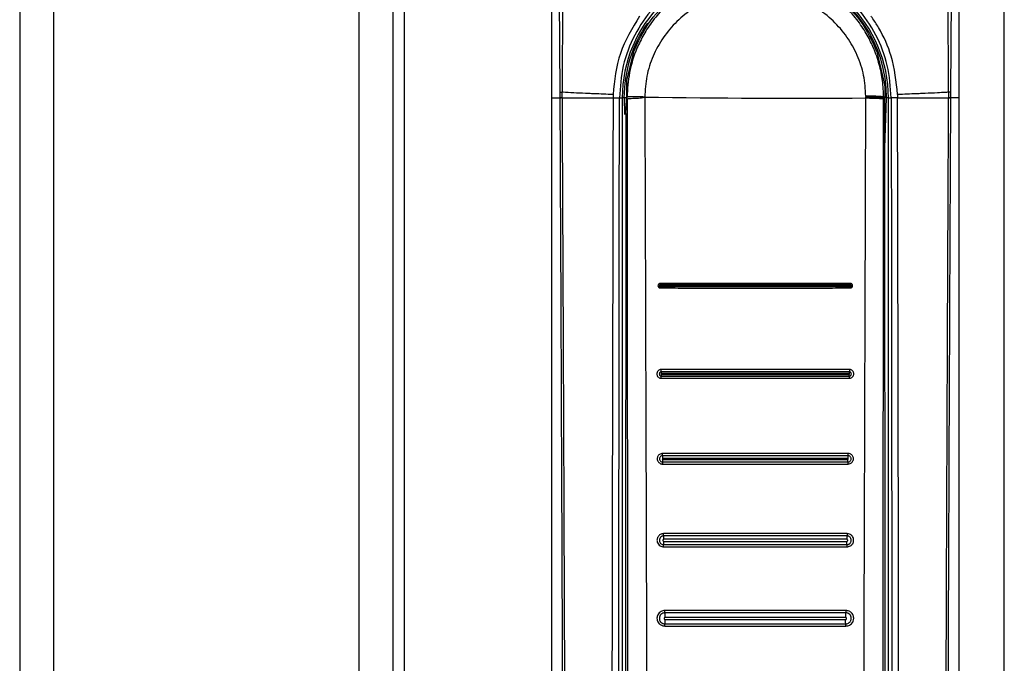
# Model space of a CAD drawing. Units: millimetres. Extents: x 275 to 785, y 283 to 678.
# Drawn here: x 305 to 314, y 533 to 539 of the extents above; entities that cross this region are included whole.
import ezdxf

# ---------------------------------------------------------------- set-up
doc = ezdxf.new("R2010")
doc.units = ezdxf.units.MM

msp = doc.modelspace()

# ---------------------------------------------------------------- linework, layer by layer
at = {"color": 7, "linetype": 'Continuous', "lineweight": 25}
for p, q in [((304.8114, 637.4384), (304.8114, 428.4384)), ((305.1114, 637.4384), (305.1114, 428.4384)), ((307.8114, 428.4384), (307.8114, 637.4384)), ((308.1114, 428.4384), (308.1114, 637.4384)), ((308.2114, 428.4384), (308.2114, 637.4384)), ((313.5114, 523.8884), (313.5114, 541.9884)), ((309.5114, 539.5323), (309.5114, 537.9393)), ((313.1114, 537.9393), (313.1114, 539.5324)), ((309.5767, 539.3007), (309.584, 537.9871)), ((309.6094, 539.2624), (309.6033, 537.9885)), ((313.0196, 537.9885), (313.0134, 539.2623)), ((313.0389, 537.9871), (313.0462, 539.3007)), ((310.2313, 538.3332), (310.1719, 538.0934)), ((312.4552, 538.0583), (312.3916, 538.3332)), ((312.4559, 538.0459), (312.4554, 538.0494)), ((309.5114, 537.9393), (309.5114, 524.5312)), ((309.5114, 537.9393), (309.5842, 537.9393)), ((309.584, 537.9871), (309.5842, 537.9393)), ((309.6035, 537.9417), (309.6033, 537.9885)), ((310.0548, 537.9687), (310.0544, 537.9393)), ((310.1106, 537.9384), (310.1357, 537.9384)), ((310.1357, 537.9384), (310.1357, 524.0514)), ((310.1511, 537.9384), (310.1357, 537.9384)), ((310.1779, 537.9456), (310.1723, 537.9456)), ((310.1723, 537.9456), (310.1723, 537.9384)), ((310.1779, 537.9384), (310.1723, 537.9384)), ((310.1779, 537.9291), (310.1779, 537.9384)), ((312.2878, 537.9542), (312.2878, 537.9476)), ((312.2878, 537.9384), (312.2878, 537.9476)), ((312.445, 537.9456), (312.445, 537.9384)), ((312.4569, 537.9455), (312.445, 537.9456)), ((312.445, 537.9384), (312.445, 537.929)), ((312.445, 537.9384), (312.4569, 537.9384)), ((312.4569, 537.9455), (312.4569, 537.9384)), ((312.4609, 530.0584), (312.4569, 537.9384)), ((312.4572, 537.4949), (312.4718, 537.9384)), ((312.4872, 537.9384), (312.4718, 537.9384)), ((312.4872, 524.0514), (312.4872, 537.9384)), ((312.4872, 537.9384), (312.5123, 537.9384)), ((312.5681, 537.9687), (312.5685, 537.9393)), ((313.0196, 537.9885), (313.0194, 537.9417)), ((313.0387, 537.9393), (313.0389, 537.9871)), ((313.1114, 537.9393), (313.0387, 537.9393)), ((313.1114, 524.5312), (313.1114, 537.9393)), ((310.1659, 537.8002), (310.162, 530.0584))]:
    msp.add_line(p, q, dxfattribs=at)
at = {"color": 8, "linetype": 'Continuous', "lineweight": 25}
for p, q in [((310.1511, 537.9384), (310.1559, 537.7918)), ((310.1734, 537.9384), (310.1511, 537.9384))]:
    msp.add_line(p, q, dxfattribs=at)
at = {"color": 7, "linetype": 'Continuous', "lineweight": 25}
for centre, radius, start, end in [((311.3114, 537.9384), 1.1758, 0, 180), ((311.6791, 628.6531), 90.7167, 269.151061, 270.38445), ((313.0243, 537.9228), 0.0658, 77.23047, 94.16498), ((312.094, 535.4662), 0.0491, 353.29996, 15.75003), ((312.0582, 534.7884), 0.0735, 349.97522, 5.13997), ((310.5755, 534.7069), 0.0845, 170.75305, 183.21427), ((312.0655, 534.7078), 0.0664, 355.07394, 10.94943)]:
    msp.add_arc(centre, radius, start, end, dxfattribs=at)
at = {"color": 8, "linetype": 'Continuous', "lineweight": 25}
for start, end in [(0, 68.45423), (145.24885, 180)]:
    msp.add_arc((311.3114, 537.9384), 1.1604, start, end, dxfattribs=at)
at = {"color": 7, "linetype": 'Continuous', "lineweight": 25}
for points, knots in [([(311.3114, 539.0701), (311.2836, 539.0695), (311.2271, 539.0683), (311.1416, 539.0584), (311.0545, 539.0419), (310.9665, 539.0179), (310.8776, 538.9856), (310.7746, 538.9381), (310.6478, 538.8619), (310.5177, 538.7538), (310.4064, 538.6268), (310.3249, 538.5032), (310.2503, 538.3513), (310.1911, 538.166), (310.1823, 538.0182), (310.1779, 537.9456)], [0, 0, 0, 0, 0.047102, 0.095652, 0.145651, 0.197104, 0.250017, 0.30565, 0.388981, 0.500003, 0.59076, 0.674091, 0.749993, 0.877078, 1, 1, 1, 1]), ([(312.445, 537.9456), (312.443, 537.9936), (312.439, 538.0909), (312.4088, 538.2362), (312.3627, 538.3713), (312.2999, 538.4994), (312.2192, 538.6235), (312.1015, 538.7585), (311.9428, 538.8876), (311.7439, 538.9923), (311.5303, 539.0582), (311.3826, 539.0662), (311.3114, 539.0701)], [0, 0, 0, 0, 0.081398, 0.164834, 0.250323, 0.32259, 0.405955, 0.500403, 0.625142, 0.750169, 0.879637, 1, 1, 1, 1]), ([(310.622, 538.923), (310.5472, 538.8623), (310.3976, 538.7409), (310.2375, 538.498), (310.1308, 538.2268), (310.1173, 538.0344), (310.1106, 537.9384)], [0, 0, 0, 0, 0.250151, 0.50031, 0.750526, 1, 1, 1, 1]), ([(312.2878, 537.9542), (312.284, 538.0159), (312.2762, 538.1395), (312.2171, 538.3174), (312.1256, 538.481), (312.0024, 538.6237), (311.853, 538.7405), (311.683, 538.8269), (311.4989, 538.8797), (311.3076, 538.8971), (311.1167, 538.8783), (310.9329, 538.8241), (310.7637, 538.7365), (310.6152, 538.6187), (310.493, 538.475), (310.403, 538.3109), (310.3451, 538.1322), (310.3384, 538.0084), (310.335, 537.9463)], [0, 0, 0, 0, 0.061406, 0.123165, 0.184907, 0.247376, 0.309985, 0.37308, 0.436519, 0.499837, 0.563497, 0.626645, 0.689818, 0.752481, 0.814703, 0.876749, 0.938156, 1, 1, 1, 1]), ([(312.5123, 537.9384), (312.5055, 538.0347), (312.4919, 538.2271), (312.3849, 538.5011), (312.273, 538.6652), (312.1986, 538.7488), (312.1666, 538.7833), (312.102, 538.8469), (312.0382, 538.8949), (312.0009, 538.923)], [0, 0, 0, 0, 0.2501212, 0.4999566, 0.7551941, 0.7639046, 0.7920109, 0.8780371, 1, 1, 1, 1]), ([(310.2313, 538.3332), (310.2764, 538.4332), (310.3665, 538.6333), (310.5307, 538.779), (310.6127, 538.8518)], [0, 0, 0, 0, 0.499992, 1, 1, 1, 1]), ([(312.0101, 538.8518), (312.0922, 538.779), (312.2564, 538.6333), (312.3465, 538.4332), (312.3916, 538.3332)], [0, 0, 0, 0, 0.500008, 1, 1, 1, 1]), ([(310.2883, 538.6609), (310.2232, 538.5544), (310.0931, 538.3416), (310.0676, 538.0929), (310.0548, 537.9687)], [0, 0, 0, 0, 0.500418, 1, 1, 1, 1]), ([(312.5681, 537.9687), (312.556, 538.0835), (312.5343, 538.2908), (312.4315, 538.5135), (312.3606, 538.6248), (312.3374, 538.6569), (312.3345, 538.6609)], [0, 0, 0, 0, 0.4644204, 0.8390042, 0.9798736, 1, 1, 1, 1]), ([(310.1719, 538.0934), (310.1719, 538.0913), (310.1719, 538.0871), (310.1719, 538.0546), (310.1719, 538.0095), (310.1719, 537.9733), (310.1719, 537.9561)], [0, 0, 0, 0, 0.256258, 0.512505, 0.768783, 1, 1, 1, 1]), ([(310.1719, 538.0934), (310.173, 538.0912), (310.1752, 538.0868), (310.1746, 538.053), (310.1729, 538.0044), (310.1725, 537.9653), (310.1723, 537.9456)], [0, 0, 0, 0, 0.251019, 0.499952, 0.749177, 1, 1, 1, 1]), ([(312.4559, 538.0459), (312.4558, 538.048), (312.4557, 538.0509), (312.4555, 538.0554), (312.4553, 538.0574), (312.4552, 538.0583)], [0, 0, 0, 0, 0.59078, 0.813103, 1, 1, 1, 1]), ([(312.4559, 538.0459), (312.4561, 538.0301), (312.4565, 538.0077), (312.4568, 537.9715), (312.4568, 537.9539), (312.4569, 537.9455)], [0, 0, 0, 0, 0.550388, 0.783326, 1, 1, 1, 1]), ([(309.584, 537.9871), (309.5855, 537.9875), (309.5873, 537.9881), (309.5926, 537.9883), (309.5966, 537.9883), (309.6008, 537.9884), (309.6033, 537.9885)], [0, 0, 0, 0, 0.499217, 0.59024, 0.751152, 1, 1, 1, 1]), ([(309.6032, 537.9393), (309.5983, 537.939), (309.5885, 537.9384), (309.5856, 537.9377), (309.5841, 537.9373)], [0, 0, 0, 0, 0.499913, 1, 1, 1, 1]), ([(309.5842, 537.9393), (309.5842, 537.9389), (309.5842, 537.9384), (309.5842, 537.9377), (309.5842, 537.9374), (309.5841, 537.9373)], [0, 0, 0, 0, 0.529212, 0.765379, 1, 1, 1, 1]), ([(309.5841, 537.9373), (309.587, 537.3283), (309.5925, 536.1249), (309.6001, 534.3412), (309.6068, 532.5812), (309.6123, 530.8956), (309.6165, 529.2729), (309.6189, 528.0094), (309.6201, 527.0411), (309.6205, 526.5293), (309.6207, 526.188), (309.6208, 526.0148), (309.6209, 525.8297), (309.6209, 525.6309), (309.621, 525.443), (309.6209, 525.3277), (309.6209, 525.2815)], [0, 0, 0, 0, 0.144432, 0.285416, 0.422954, 0.561663, 0.684983, 0.80754, 0.861077, 0.914424, 0.928814, 0.941953, 0.955462, 0.972689, 0.989041, 1, 1, 1, 1]), ([(309.5842, 537.9393), (309.5857, 537.9397), (309.5888, 537.9404), (309.5986, 537.9411), (309.6035, 537.9414)], [0, 0, 0, 0, 0.500049, 1, 1, 1, 1]), ([(309.6032, 537.9393), (309.6032, 537.9394), (309.6033, 537.9395), (309.6033, 537.9397), (309.6035, 537.9405), (309.6035, 537.9412), (309.6035, 537.9417)], [0, 0, 0, 0, 0.074319, 0.156674, 0.369288, 1, 1, 1, 1]), ([(309.6032, 537.9393), (309.6693, 537.9393), (309.8015, 537.9393), (309.9701, 537.9393), (310.0544, 537.9393)], [0, 0, 0, 0, 0.499894, 1, 1, 1, 1]), ([(310.0548, 537.9687), (309.9981, 537.9709), (309.924, 537.9739), (309.8455, 537.977), (309.7475, 537.9804), (309.6684, 537.9862), (309.6065, 537.9884), (309.6033, 537.9885)], [0, 0, 0, 0, 0.335506, 0.439219, 0.500032, 0.974662, 1, 1, 1, 1]), ([(309.6035, 537.9393), (309.6067, 537.2602), (309.6131, 535.8782), (309.6217, 533.7692), (309.6276, 532.0791), (309.6312, 530.8457), (309.6332, 530.1066), (309.6347, 529.4086), (309.636, 528.7263), (309.6371, 527.9861), (309.6377, 527.4214), (309.638, 527.0445), (309.6381, 526.8939), (309.6382, 526.7313), (309.6382, 526.5848), (309.6382, 526.4546), (309.6382, 526.3216), (309.6382, 526.157), (309.6383, 525.9819), (309.6383, 525.8068), (309.6382, 525.6275), (309.638, 525.4523), (309.6383, 525.3355), (309.6385, 525.2812)], [0, 0, 0, 0, 0.161041, 0.327698, 0.499976, 0.561614, 0.619996, 0.675123, 0.726995, 0.781667, 0.850498, 0.8608, 0.870962, 0.88617, 0.899331, 0.905673, 0.917005, 0.930835, 0.944666, 0.958495, 0.972322, 0.987137, 1, 1, 1, 1]), ([(310.0544, 537.9393), (310.0503, 535.8958), (310.0421, 531.8086), (310.0364, 527.7185), (310.0336, 525.6734)], [0, 0, 0, 0, 0.5000005, 1, 1, 1, 1]), ([(310.0544, 537.9393), (310.0571, 537.9394), (310.0629, 537.9396), (310.0725, 537.9397), (310.0826, 537.9397), (310.0923, 537.9396), (310.1003, 537.9394), (310.1062, 537.9391), (310.1098, 537.9387), (310.1103, 537.9385), (310.1106, 537.9384)], [0, 0, 0, 0, 0.111986, 0.234129, 0.365044, 0.499993, 0.63495, 0.765849, 0.887997, 1, 1, 1, 1]), ([(310.1002, 525.6729), (310.1002, 525.7185), (310.1003, 525.843), (310.1004, 526.0443), (310.1005, 526.2669), (310.1006, 526.478), (310.1007, 526.6793), (310.1009, 527.128), (310.1014, 528.0744), (310.1027, 529.9642), (310.1053, 533.3364), (310.1085, 536.1423), (310.1106, 537.9384)], [0, 0, 0, 0, 0.0111422, 0.0304351, 0.04921, 0.0655799, 0.0820316, 0.0984334, 0.1752972, 0.3134284, 0.5605357, 1, 1, 1, 1]), ([(310.1659, 537.8002), (310.1669, 537.8085), (310.1687, 537.8245), (310.1706, 537.8603), (310.1719, 537.8988), (310.1722, 537.9255), (310.1723, 537.9384)], [0, 0, 0, 0, 0.27334, 0.531079, 0.773282, 1, 1, 1, 1]), ([(310.335, 537.9463), (310.3129, 537.9473), (310.2804, 537.9488), (310.2445, 537.9497), (310.2144, 537.9499), (310.1869, 537.9488), (310.1811, 537.9467), (310.1779, 537.9456)], [0, 0, 0, 0, 0.239142, 0.350917, 0.463276, 0.706758, 1, 1, 1, 1]), ([(310.1779, 537.9291), (310.1807, 537.9302), (310.185, 537.9319), (310.2039, 537.9341), (310.223, 537.9356), (310.2409, 537.9364), (310.2575, 537.9372), (310.2868, 537.9366), (310.316, 537.9425), (310.335, 537.9463)], [0, 0, 0, 0, 0.264192, 0.410052, 0.564474, 0.638802, 0.682029, 0.792199, 1, 1, 1, 1]), ([(310.1779, 537.9291), (310.1791, 536.6203), (310.1813, 534.0028), (310.1837, 531.3836), (310.1848, 530.074)], [0, 0, 0, 0, 0.499999, 1, 1, 1, 1]), ([(310.335, 537.9463), (310.3377, 537.0706), (310.3431, 535.3282), (310.3514, 532.7096), (310.3568, 530.9666), (310.3595, 530.0907)], [0, 0, 0, 0, 0.33455, 0.665628, 1, 1, 1, 1]), ([(312.2633, 530.0907), (312.2661, 530.9657), (312.2715, 532.707), (312.2797, 535.323), (312.2851, 537.0636), (312.2878, 537.9384)], [0, 0, 0, 0, 0.334379, 0.665462, 1, 1, 1, 1]), ([(312.445, 537.9456), (312.4418, 537.9468), (312.4359, 537.949), (312.4085, 537.9515), (312.3783, 537.9528), (312.3424, 537.9538), (312.3099, 537.9541), (312.2878, 537.9542)], [0, 0, 0, 0, 0.293714, 0.537361, 0.649693, 0.761341, 1, 1, 1, 1]), ([(312.2878, 537.9476), (312.31, 537.9474), (312.3424, 537.9471), (312.3784, 537.9459), (312.4086, 537.9445), (312.4359, 537.9419), (312.4418, 537.9396), (312.445, 537.9384)], [0, 0, 0, 0, 0.238844, 0.35054, 0.462875, 0.706517, 1, 1, 1, 1]), ([(312.2878, 537.9384), (312.31, 537.9381), (312.3424, 537.9378), (312.3783, 537.9366), (312.4086, 537.9351), (312.4359, 537.9326), (312.4418, 537.9303), (312.445, 537.929)], [0, 0, 0, 0, 0.238854, 0.350557, 0.462888, 0.706522, 1, 1, 1, 1]), ([(312.438, 530.074), (312.4392, 531.3836), (312.4415, 534.0028), (312.4438, 536.6203), (312.445, 537.9291)], [0, 0, 0, 0, 0.500001, 1, 1, 1, 1]), ([(312.5685, 537.9393), (312.5658, 537.9394), (312.56, 537.9396), (312.5504, 537.9397), (312.5403, 537.9397), (312.5307, 537.9396), (312.5226, 537.9393), (312.5167, 537.9391), (312.5131, 537.9387), (312.5126, 537.9385), (312.5123, 537.9384)], [0, 0, 0, 0, 0.11196, 0.234081, 0.364974, 0.499875, 0.634831, 0.765757, 0.887905, 1, 1, 1, 1]), ([(312.5123, 537.9384), (312.5136, 536.7992), (312.5163, 534.51), (312.5193, 531.2117), (312.5211, 528.611), (312.522, 527.111), (312.5223, 526.5694), (312.5223, 526.4199), (312.5224, 526.2704), (312.5225, 526.1027), (312.5226, 525.9342), (312.5226, 525.7849), (312.5227, 525.7037), (312.5227, 525.6729)], [0, 0, 0, 0, 0.278755, 0.560169, 0.806733, 0.914737, 0.926937, 0.939146, 0.951285, 0.963488, 0.980154, 0.99248, 1, 1, 1, 1]), ([(313.0196, 537.9885), (313.0164, 537.9884), (313.0071, 537.9881), (312.9754, 537.9865), (312.912, 537.9822), (312.8412, 537.9793), (312.7778, 537.977), (312.6993, 537.9739), (312.625, 537.9709), (312.5681, 537.9687)], [0, 0, 0, 0, 0.025275, 0.07538, 0.250205, 0.500388, 0.560025, 0.663279, 1, 1, 1, 1]), ([(312.5892, 525.6734), (312.5864, 527.7185), (312.5806, 531.8086), (312.5724, 535.8958), (312.5683, 537.9393)], [0, 0, 0, 0, 0.5, 1, 1, 1, 1]), ([(312.5685, 537.9393), (312.6528, 537.9393), (312.8214, 537.9393), (312.9536, 537.9393), (313.0197, 537.9393)], [0, 0, 0, 0, 0.500106, 1, 1, 1, 1]), ([(312.9844, 525.2812), (312.9845, 525.429), (312.9847, 525.7193), (312.9846, 526.1518), (312.9847, 526.5909), (312.9849, 527.03), (312.9852, 527.4755), (312.9857, 527.9213), (312.9863, 528.3594), (312.9872, 528.9396), (312.9887, 529.6794), (312.991, 530.6223), (312.9939, 531.6407), (312.9974, 532.7051), (313.0014, 533.7861), (313.0056, 534.8495), (313.01, 535.8952), (313.0146, 536.9232), (313.0178, 537.6025), (313.0194, 537.9393)], [0, 0, 0, 0, 0.03502, 0.068777, 0.102459, 0.139044, 0.172797, 0.208006, 0.244671, 0.2766, 0.345489, 0.419962, 0.500023, 0.586825, 0.672236, 0.756259, 0.838894, 0.92014, 1, 1, 1, 1]), ([(313.002, 525.2815), (313.002, 525.3788), (313.0019, 525.5995), (313.002, 525.9183), (313.0022, 526.2461), (313.0024, 526.5548), (313.0026, 526.8681), (313.0029, 527.1793), (313.0034, 527.5818), (313.0042, 528.0765), (313.0052, 528.6562), (313.0071, 529.5603), (313.0103, 530.7867), (313.0165, 532.7387), (313.0258, 535.1216), (313.0344, 536.9867), (313.0387, 537.9373)], [0, 0, 0, 0, 0.023073, 0.052277, 0.075541, 0.100759, 0.125425, 0.149778, 0.174504, 0.220801, 0.267009, 0.311868, 0.435074, 0.557664, 0.774551, 1, 1, 1, 1]), ([(313.0194, 537.9417), (313.0194, 537.9412), (313.0194, 537.9404), (313.0195, 537.9396), (313.0197, 537.9394), (313.0197, 537.9393)], [0, 0, 0, 0, 0.6315069, 0.9255252, 1, 1, 1, 1]), ([(313.0387, 537.9393), (313.0371, 537.9397), (313.0341, 537.9404), (313.0243, 537.9411), (313.0194, 537.9414)], [0, 0, 0, 0, 0.500044, 1, 1, 1, 1]), ([(313.0197, 537.9393), (313.0246, 537.939), (313.0344, 537.9384), (313.0373, 537.9377), (313.0387, 537.9373)], [0, 0, 0, 0, 0.500014, 1, 1, 1, 1]), ([(313.0387, 537.9373), (313.0387, 537.9374), (313.0387, 537.9377), (313.0387, 537.9384), (313.0387, 537.9389), (313.0387, 537.9393)], [0, 0, 0, 0, 0.22906, 0.464349, 1, 1, 1, 1]), ([(310.4717, 536.2984), (310.4702, 536.2983), (310.4664, 536.2981), (310.4615, 536.296), (310.4574, 536.2928), (310.4543, 536.2891), (310.4521, 536.2843), (310.4511, 536.2785), (310.452, 536.2726), (310.4545, 536.2674), (310.4578, 536.2636), (310.4621, 536.2606), (310.4668, 536.2588), (310.4703, 536.2586), (310.4716, 536.2585)], [0, 0, 0, 0, 0.07346, 0.180239, 0.246866, 0.322036, 0.405527, 0.497022, 0.596867, 0.686329, 0.765118, 0.833382, 0.937981, 1, 1, 1, 1]), ([(310.4719, 536.2858), (310.4709, 536.2857), (310.469, 536.2854), (310.4664, 536.2837), (310.4648, 536.2812), (310.4642, 536.2782), (310.4647, 536.2752), (310.4664, 536.2727), (310.4689, 536.271), (310.4709, 536.2707), (310.4719, 536.2706)], [0, 0, 0, 0, 0.125159, 0.250168, 0.375336, 0.499754, 0.62477, 0.74954, 0.874787, 1, 1, 1, 1]), ([(310.4722, 536.28), (310.472, 536.2799), (310.4715, 536.2799), (310.4708, 536.2794), (310.4704, 536.2788), (310.4703, 536.2781), (310.4704, 536.2773), (310.4709, 536.2767), (310.4715, 536.2763), (310.472, 536.2762), (310.4722, 536.2762)], [0, 0, 0, 0, 0.124998, 0.249397, 0.374939, 0.500374, 0.62442, 0.749323, 0.874903, 1, 1, 1, 1]), ([(310.4719, 536.2858), (310.4718, 536.2866), (310.4717, 536.2882), (310.4714, 536.2915), (310.4711, 536.2944), (310.4715, 536.2968), (310.4717, 536.2978), (310.4717, 536.2984)], [0, 0, 0, 0, 0.243174, 0.493285, 0.790103, 0.872698, 1, 1, 1, 1]), ([(310.4716, 536.2585), (310.4715, 536.2597), (310.4714, 536.2622), (310.4712, 536.2655), (310.4716, 536.2685), (310.4718, 536.2699), (310.4719, 536.2706)], [0, 0, 0, 0, 0.248669, 0.50561, 0.75626, 1, 1, 1, 1]), ([(312.1511, 536.2984), (312.0815, 536.2985), (311.968, 536.2987), (311.8282, 536.2987), (311.7584, 536.2988), (311.7323, 536.2988), (311.7323, 536.2988), (311.7323, 536.2988), (311.7321, 536.2988), (311.7316, 536.2988), (311.7294, 536.2988), (311.7207, 536.2988), (311.6862, 536.2989), (311.5482, 536.2988), (311.4166, 536.299), (311.3113, 536.299), (311.311, 536.299), (311.3098, 536.299), (311.3053, 536.299), (311.2878, 536.299), (311.2188, 536.299), (311.083, 536.2989), (310.9346, 536.2988), (310.7946, 536.2987), (310.6549, 536.2987), (310.5414, 536.2985), (310.4717, 536.2984)], [0, 0, 0, 0, 0.124903, 0.203377, 0.249779, 0.249781, 0.249785, 0.2498, 0.24985, 0.250043, 0.250793, 0.253757, 0.265533, 0.31248, 0.499983, 0.500044, 0.500164, 0.500586, 0.502152, 0.508171, 0.531764, 0.62516, 0.750221, 0.796647, 0.875108, 1, 1, 1, 1]), ([(312.151, 536.2858), (311.8711, 536.286), (311.3114, 536.2863), (310.7518, 536.286), (310.4719, 536.2858)], [0, 0, 0, 0, 0.499987, 1, 1, 1, 1]), ([(310.4722, 536.28), (310.4722, 536.2805), (310.4722, 536.2815), (310.4722, 536.2831), (310.4721, 536.2846), (310.472, 536.2854), (310.4719, 536.2858)], [0, 0, 0, 0, 0.231233, 0.479771, 0.738013, 1, 1, 1, 1]), ([(310.4719, 536.2706), (310.4719, 536.271), (310.472, 536.2717), (310.4722, 536.2731), (310.4722, 536.2746), (310.4722, 536.2757), (310.4722, 536.2762)], [0, 0, 0, 0, 0.259821, 0.516942, 0.766227, 1, 1, 1, 1]), ([(310.4719, 536.2706), (310.7517, 536.2705), (311.3114, 536.2701), (311.8712, 536.2705), (312.151, 536.2706)], [0, 0, 0, 0, 0.499987, 1, 1, 1, 1]), ([(312.1507, 536.2806), (311.8709, 536.2804), (311.3114, 536.2801), (310.752, 536.2804), (310.4722, 536.2806)], [0, 0, 0, 0, 0.5, 1, 1, 1, 1]), ([(310.4722, 536.2762), (310.752, 536.276), (311.3114, 536.2757), (311.8709, 536.276), (312.1507, 536.2762)], [0, 0, 0, 0, 0.5, 1, 1, 1, 1]), ([(312.1506, 536.2762), (312.1509, 536.2762), (312.1514, 536.2763), (312.152, 536.2767), (312.1524, 536.2773), (312.1526, 536.2781), (312.1524, 536.2788), (312.152, 536.2794), (312.1514, 536.2799), (312.1509, 536.2799), (312.1507, 536.28)], [0, 0, 0, 0, 0.125415, 0.250899, 0.375847, 0.501822, 0.625372, 0.750819, 0.875403, 1, 1, 1, 1]), ([(312.151, 536.2706), (312.151, 536.271), (312.1509, 536.2717), (312.1508, 536.2731), (312.1507, 536.2746), (312.1506, 536.2757), (312.1506, 536.2762)], [0, 0, 0, 0, 0.25667, 0.514255, 0.764076, 1, 1, 1, 1]), ([(312.151, 536.2858), (312.1509, 536.2854), (312.1508, 536.2846), (312.1507, 536.2831), (312.1507, 536.2815), (312.1507, 536.2805), (312.1507, 536.28)], [0, 0, 0, 0, 0.261988, 0.520227, 0.768767, 1, 1, 1, 1]), ([(312.1511, 536.2984), (312.1512, 536.2978), (312.1513, 536.2968), (312.1516, 536.2956), (312.1517, 536.295), (312.1517, 536.2936), (312.1514, 536.2913), (312.1513, 536.2882), (312.1511, 536.2866), (312.151, 536.2858)], [0, 0, 0, 0, 0.12638, 0.218972, 0.252778, 0.257791, 0.507173, 0.757105, 1, 1, 1, 1]), ([(312.151, 536.2706), (312.152, 536.2707), (312.154, 536.271), (312.1565, 536.2727), (312.1581, 536.2752), (312.1587, 536.2782), (312.1581, 536.2812), (312.1564, 536.2837), (312.1539, 536.2854), (312.1519, 536.2857), (312.151, 536.2858)], [0, 0, 0, 0, 0.125279, 0.250535, 0.375882, 0.50037, 0.625353, 0.750001, 0.874751, 1, 1, 1, 1]), ([(312.1513, 536.2585), (312.1514, 536.2597), (312.1514, 536.262), (312.1516, 536.2643), (312.1516, 536.2664), (312.1513, 536.2685), (312.1511, 536.2699), (312.151, 536.2706)], [0, 0, 0, 0, 0.24874, 0.477449, 0.505727, 0.755722, 1, 1, 1, 1]), ([(312.1513, 536.2585), (312.1528, 536.2586), (312.1566, 536.2589), (312.1614, 536.2609), (312.1656, 536.2641), (312.1686, 536.2678), (312.1708, 536.2727), (312.1717, 536.2785), (312.1708, 536.2844), (312.1683, 536.2895), (312.1651, 536.2933), (312.1607, 536.2963), (312.156, 536.2982), (312.1525, 536.2984), (312.1511, 536.2984)], [0, 0, 0, 0, 0.07231, 0.1787816, 0.245456, 0.3211286, 0.4050216, 0.4974936, 0.5963584, 0.6852152, 0.763606, 0.8316596, 0.9366671, 1, 1, 1, 1]), ([(310.4716, 536.2585), (310.5413, 536.2585), (310.655, 536.2583), (310.7949, 536.2582), (310.8647, 536.2582), (310.8905, 536.2582), (310.8905, 536.2582), (310.8905, 536.2582), (310.8907, 536.2582), (310.8912, 536.2582), (310.8934, 536.2582), (310.9021, 536.2582), (310.9366, 536.2582), (311.0746, 536.258), (311.2062, 536.2581), (311.3114, 536.2581), (311.3115, 536.2581), (311.3115, 536.2581), (311.3118, 536.2581), (311.313, 536.2581), (311.3174, 536.2581), (311.3347, 536.2581), (311.4038, 536.2581), (311.5397, 536.2581), (311.6881, 536.2582), (311.8281, 536.2582), (311.9678, 536.2583), (312.0816, 536.2585), (312.1513, 536.2585)], [0, 0, 0, 0, 0.124903, 0.20393, 0.249779, 0.249781, 0.249786, 0.249799, 0.24985, 0.250042, 0.250793, 0.253756, 0.265532, 0.312479, 0.499983, 0.499989, 0.499998, 0.500028, 0.500133, 0.500525, 0.502038, 0.507977, 0.531505, 0.62516, 0.750222, 0.796091, 0.875108, 1, 1, 1, 1]), ([(310.4803, 535.5376), (310.4773, 535.5373), (310.4698, 535.5368), (310.4604, 535.5326), (310.4525, 535.5262), (310.4468, 535.519), (310.4427, 535.5097), (310.4409, 535.4986), (310.4428, 535.4871), (310.4477, 535.4771), (310.4542, 535.4698), (310.4626, 535.4641), (310.4714, 535.4609), (310.4778, 535.4606), (310.4801, 535.4604)], [0, 0, 0, 0, 0.0761445, 0.1841825, 0.2509186, 0.3258458, 0.4086046, 0.4991739, 0.6012589, 0.6924345, 0.772048, 0.8404734, 0.9430581, 1, 1, 1, 1]), ([(310.4817, 535.517), (310.4793, 535.5168), (310.4744, 535.5162), (310.4682, 535.5119), (310.464, 535.5056), (310.4625, 535.4983), (310.464, 535.4909), (310.4681, 535.4847), (310.4743, 535.4804), (310.4792, 535.4798), (310.4816, 535.4795)], [0, 0, 0, 0, 0.125091, 0.250192, 0.375288, 0.499827, 0.624672, 0.749726, 0.874757, 1, 1, 1, 1]), ([(310.483, 535.5017), (310.4825, 535.5017), (310.4814, 535.5015), (310.4801, 535.5006), (310.4792, 535.4993), (310.4789, 535.4977), (310.4792, 535.4961), (310.4801, 535.4948), (310.4815, 535.4939), (310.4825, 535.4938), (310.483, 535.4938)], [0, 0, 0, 0, 0.125059, 0.250014, 0.374712, 0.500042, 0.624997, 0.749842, 0.874727, 1, 1, 1, 1]), ([(310.4817, 535.517), (310.4815, 535.5177), (310.481, 535.5191), (310.4805, 535.5235), (310.4803, 535.5277), (310.4802, 535.5309), (310.48, 535.5329), (310.4801, 535.5352), (310.4802, 535.5364), (310.4803, 535.5376)], [0, 0, 0, 0, 0.240987, 0.497775, 0.668456, 0.755411, 0.865156, 0.879275, 1, 1, 1, 1]), ([(312.1425, 535.5376), (311.8654, 535.5377), (311.3113, 535.5379), (310.7573, 535.5377), (310.4803, 535.5376)], [0, 0, 0, 0, 0.500165, 1, 1, 1, 1]), ([(310.4816, 535.4795), (310.4818, 535.4799), (310.4822, 535.4807), (310.4827, 535.4841), (310.483, 535.4886), (310.483, 535.4921), (310.483, 535.4938)], [0, 0, 0, 0, 0.24588, 0.505316, 0.761968, 1, 1, 1, 1]), ([(312.1411, 535.517), (311.8645, 535.5172), (311.3113, 535.5174), (310.7582, 535.5172), (310.4817, 535.517)], [0, 0, 0, 0, 0.500165, 1, 1, 1, 1]), ([(310.483, 535.5017), (310.483, 535.5034), (310.483, 535.5069), (310.4827, 535.5116), (310.4823, 535.5154), (310.4819, 535.5165), (310.4817, 535.517)], [0, 0, 0, 0, 0.235375, 0.490376, 0.750986, 1, 1, 1, 1]), ([(312.1399, 535.5023), (311.8637, 535.5022), (311.3114, 535.502), (310.7591, 535.5022), (310.483, 535.5023)], [0, 0, 0, 0, 0.5, 1, 1, 1, 1]), ([(310.483, 535.4937), (310.7591, 535.4936), (311.3114, 535.4934), (311.8637, 535.4936), (312.1399, 535.4937)], [0, 0, 0, 0, 0.5, 1, 1, 1, 1]), ([(312.1398, 535.4938), (312.1404, 535.4938), (312.1414, 535.4939), (312.1428, 535.4948), (312.1436, 535.4962), (312.144, 535.4977), (312.1436, 535.4993), (312.1428, 535.5006), (312.1414, 535.5015), (312.1404, 535.5017), (312.1399, 535.5017)], [0, 0, 0, 0, 0.125525, 0.250277, 0.376028, 0.500883, 0.625337, 0.750755, 0.875228, 1, 1, 1, 1]), ([(312.1413, 535.4795), (312.1411, 535.4799), (312.1407, 535.4807), (312.1403, 535.4841), (312.1399, 535.4886), (312.1399, 535.4921), (312.1398, 535.4938)], [0, 0, 0, 0, 0.247691, 0.505607, 0.759513, 1, 1, 1, 1]), ([(312.1411, 535.517), (312.141, 535.5165), (312.1406, 535.5154), (312.1402, 535.5116), (312.1399, 535.5069), (312.1399, 535.5034), (312.1399, 535.5017)], [0, 0, 0, 0, 0.249015, 0.509624, 0.764625, 1, 1, 1, 1]), ([(312.1425, 535.5376), (312.1426, 535.5352), (312.1429, 535.5305), (312.1424, 535.5241), (312.1418, 535.5192), (312.1414, 535.5177), (312.1411, 535.517)], [0, 0, 0, 0, 0.243901, 0.501187, 0.758548, 1, 1, 1, 1]), ([(312.1413, 535.4795), (312.1437, 535.4798), (312.1486, 535.4804), (312.1548, 535.4847), (312.1589, 535.4909), (312.1604, 535.4983), (312.1588, 535.5056), (312.1547, 535.5119), (312.1485, 535.5162), (312.1436, 535.5168), (312.1411, 535.517)], [0, 0, 0, 0, 0.125212, 0.250273, 0.37539, 0.500443, 0.625256, 0.750075, 0.874835, 1, 1, 1, 1]), ([(312.1428, 535.4604), (312.1462, 535.4607), (312.1541, 535.4613), (312.1639, 535.4661), (312.1715, 535.4727), (312.1767, 535.4799), (312.1804, 535.4889), (312.1819, 535.4994), (312.1801, 535.5101), (312.1757, 535.5196), (312.1699, 535.5268), (312.1618, 535.5329), (312.1525, 535.5369), (312.1454, 535.5374), (312.1425, 535.5376)], [0, 0, 0, 0, 0.084924, 0.196579, 0.262535, 0.335254, 0.414825, 0.500932, 0.594873, 0.680016, 0.755965, 0.822912, 0.929582, 1, 1, 1, 1]), ([(310.4801, 535.4604), (310.4801, 535.4627), (310.48, 535.4674), (310.4803, 535.4735), (310.4809, 535.478), (310.4814, 535.479), (310.4816, 535.4795)], [0, 0, 0, 0, 0.241928, 0.499847, 0.757728, 1, 1, 1, 1]), ([(310.4801, 535.4604), (310.7573, 535.4603), (311.3115, 535.46), (311.8658, 535.4603), (312.1428, 535.4604)], [0, 0, 0, 0, 0.500163, 1, 1, 1, 1]), ([(310.4816, 535.4795), (310.7583, 535.4794), (311.3115, 535.4792), (311.8647, 535.4794), (312.1413, 535.4795)], [0, 0, 0, 0, 0.500163, 1, 1, 1, 1]), ([(310.4915, 534.795), (310.4871, 534.7946), (310.4772, 534.7938), (310.4652, 534.7876), (310.4562, 534.7794), (310.4502, 534.7708), (310.4459, 534.7603), (310.4441, 534.7478), (310.4462, 534.7349), (310.4516, 534.7233), (310.4589, 534.7145), (310.4687, 534.7073), (310.4797, 534.7028), (310.488, 534.7023), (310.4912, 534.7021)], [0, 0, 0, 0, 0.090658, 0.204025, 0.269363, 0.340557, 0.417583, 0.50009, 0.596617, 0.683684, 0.760826, 0.828286, 0.93374, 1, 1, 1, 1]), ([(310.4923, 534.7756), (310.4922, 534.7766), (310.4919, 534.7784), (310.4915, 534.783), (310.4911, 534.7868), (310.4912, 534.7908), (310.4914, 534.793), (310.4915, 534.795)], [0, 0, 0, 0, 0.2432848, 0.4980116, 0.7260648, 0.7530164, 1, 1, 1, 1]), ([(312.1314, 534.795), (312.0748, 534.7951), (311.9385, 534.7952), (311.7224, 534.7952), (311.5054, 534.7953), (311.3114, 534.7953), (311.1173, 534.7953), (310.9005, 534.7952), (310.6844, 534.7952), (310.5481, 534.7951), (310.4915, 534.795)], [0, 0, 0, 0, 0.103654, 0.250042, 0.395533, 0.500053, 0.604563, 0.74993, 0.896274, 1, 1, 1, 1]), ([(312.1317, 534.7021), (312.1351, 534.7023), (312.1436, 534.7029), (312.1548, 534.7076), (312.1644, 534.715), (312.1715, 534.7237), (312.1767, 534.735), (312.1788, 534.7486), (312.1766, 534.7623), (312.171, 534.774), (312.1636, 534.7828), (312.1536, 534.79), (312.1427, 534.7943), (312.1345, 534.7948), (312.1314, 534.795)], [0, 0, 0, 0, 0.070207, 0.176221, 0.243334, 0.319679, 0.40475, 0.498604, 0.59687, 0.685132, 0.763106, 0.830955, 0.935928, 1, 1, 1, 1]), ([(310.4923, 534.7756), (310.4888, 534.7752), (310.4816, 534.7743), (310.4724, 534.768), (310.4663, 534.7588), (310.4641, 534.748), (310.4663, 534.7372), (310.4722, 534.7281), (310.4814, 534.7217), (310.4886, 534.7209), (310.4922, 534.7204)], [0, 0, 0, 0, 0.1250808, 0.2499821, 0.375038, 0.5000831, 0.624894, 0.7499027, 0.8748192, 1, 1, 1, 1]), ([(310.4938, 534.7515), (310.4933, 534.7515), (310.4922, 534.7513), (310.4908, 534.7504), (310.4899, 534.749), (310.4896, 534.7473), (310.4899, 534.7457), (310.4908, 534.7443), (310.4922, 534.7434), (310.4933, 534.7432), (310.4939, 534.7432)], [0, 0, 0, 0, 0.124917, 0.249665, 0.374364, 0.49981, 0.624867, 0.749694, 0.874852, 1, 1, 1, 1]), ([(310.4912, 534.7021), (310.5479, 534.7021), (310.6843, 534.702), (310.9008, 534.7019), (311.1176, 534.7019), (311.3115, 534.7019), (311.5054, 534.7019), (311.7221, 534.7019), (311.9385, 534.702), (312.0749, 534.7021), (312.1317, 534.7021)], [0, 0, 0, 0, 0.104022, 0.250041, 0.395898, 0.500052, 0.604192, 0.749931, 0.895904, 1, 1, 1, 1]), ([(310.4922, 534.7204), (310.4924, 534.7215), (310.4929, 534.7235), (310.4934, 534.7291), (310.4938, 534.7359), (310.4938, 534.7408), (310.4939, 534.7432)], [0, 0, 0, 0, 0.254196, 0.512211, 0.763695, 1, 1, 1, 1]), ([(310.4922, 534.7204), (310.7653, 534.7203), (311.3115, 534.7201), (311.8576, 534.7203), (312.1307, 534.7204)], [0, 0, 0, 0, 0.500052, 1, 1, 1, 1]), ([(312.1305, 534.7756), (311.8575, 534.7758), (311.3114, 534.7761), (310.7653, 534.7758), (310.4923, 534.7756)], [0, 0, 0, 0, 0.500053, 1, 1, 1, 1]), ([(310.4938, 534.7515), (310.4938, 534.7539), (310.4938, 534.7588), (310.4935, 534.7659), (310.493, 534.772), (310.4926, 534.7744), (310.4923, 534.7756)], [0, 0, 0, 0, 0.232694, 0.48448, 0.744152, 1, 1, 1, 1]), ([(312.129, 534.7522), (311.8565, 534.752), (311.3114, 534.7518), (310.7664, 534.752), (310.4938, 534.7522)], [0, 0, 0, 0, 0.5, 1, 1, 1, 1]), ([(310.4938, 534.7432), (310.7664, 534.7431), (311.3114, 534.7428), (311.8565, 534.7431), (312.129, 534.7432)], [0, 0, 0, 0, 0.5, 1, 1, 1, 1]), ([(312.1305, 534.7756), (312.1303, 534.7744), (312.1299, 534.772), (312.1294, 534.7659), (312.1291, 534.7588), (312.129, 534.7539), (312.129, 534.7515)], [0, 0, 0, 0, 0.255848, 0.51552, 0.767306, 1, 1, 1, 1]), ([(312.129, 534.7432), (312.1295, 534.7432), (312.1306, 534.7434), (312.132, 534.7443), (312.133, 534.7457), (312.1333, 534.7473), (312.133, 534.749), (312.1321, 534.7504), (312.1307, 534.7513), (312.1296, 534.7515), (312.129, 534.7515)], [0, 0, 0, 0, 0.125445, 0.250528, 0.37624, 0.501234, 0.625877, 0.7505, 0.875314, 1, 1, 1, 1]), ([(312.1307, 534.7204), (312.1305, 534.7215), (312.13, 534.7235), (312.1295, 534.7291), (312.1291, 534.7359), (312.129, 534.7408), (312.129, 534.7432)], [0, 0, 0, 0, 0.2541964, 0.5122103, 0.7636945, 1, 1, 1, 1]), ([(312.1307, 534.7204), (312.1343, 534.7209), (312.1415, 534.7217), (312.1506, 534.7281), (312.1567, 534.7372), (312.1588, 534.748), (312.1566, 534.7589), (312.1505, 534.768), (312.1413, 534.7743), (312.1341, 534.7752), (312.1305, 534.7756)], [0, 0, 0, 0, 0.125159, 0.250301, 0.375666, 0.500275, 0.625178, 0.749968, 0.874871, 1, 1, 1, 1]), ([(310.501, 534.0869), (310.4959, 534.0865), (310.4857, 534.0857), (310.4718, 534.0797), (310.4602, 534.0712), (310.4514, 534.0603), (310.4455, 534.0482), (310.4426, 534.0357), (310.4424, 534.0234), (310.4455, 534.0084), (310.4537, 533.9923), (310.4685, 533.9792), (310.4847, 533.9718), (310.4956, 533.971), (310.5007, 533.9706)], [0, 0, 0, 0, 0.084674, 0.166508, 0.245066, 0.320754, 0.393421, 0.463594, 0.530573, 0.594402, 0.713133, 0.820122, 0.915828, 1, 1, 1, 1]), ([(310.5021, 534.0667), (310.4994, 534.0666), (310.4941, 534.0662), (310.4845, 534.063), (310.474, 534.0559), (310.4656, 534.0432), (310.463, 534.0303), (310.4642, 534.02), (310.4673, 534.0104), (310.4742, 534), (310.4845, 533.9932), (310.4941, 533.99), (310.4993, 533.9897), (310.5019, 533.9896)], [0, 0, 0, 0, 0.067902, 0.132036, 0.250066, 0.376123, 0.499681, 0.568323, 0.6331, 0.749678, 0.871171, 0.93479, 1, 1, 1, 1]), ([(310.5041, 534.0365), (310.5029, 534.0364), (310.5005, 534.0361), (310.4974, 534.0339), (310.4954, 534.0309), (310.4946, 534.0273), (310.4954, 534.0236), (310.4974, 534.0206), (310.5004, 534.0185), (310.5028, 534.0181), (310.504, 534.018)], [0, 0, 0, 0, 0.125273, 0.250415, 0.376113, 0.500803, 0.625564, 0.75066, 0.875306, 1, 1, 1, 1]), ([(310.5021, 534.0667), (310.5019, 534.0675), (310.5015, 534.069), (310.5011, 534.0738), (310.5008, 534.0779), (310.5008, 534.0822), (310.5009, 534.0847), (310.501, 534.0869)], [0, 0, 0, 0, 0.241851, 0.49837, 0.729079, 0.755402, 1, 1, 1, 1]), ([(312.1219, 534.0869), (311.8517, 534.0871), (311.3114, 534.0873), (310.7711, 534.0871), (310.501, 534.0869)], [0, 0, 0, 0, 0.500095, 1, 1, 1, 1]), ([(310.5019, 533.9896), (310.5022, 533.9905), (310.5027, 533.9924), (310.5034, 533.9992), (310.5039, 534.0081), (310.504, 534.0148), (310.504, 534.018)], [0, 0, 0, 0, 0.249458, 0.507642, 0.761426, 1, 1, 1, 1]), ([(312.1208, 534.0667), (311.851, 534.0668), (311.3114, 534.0671), (310.7718, 534.0668), (310.5021, 534.0667)], [0, 0, 0, 0, 0.500095, 1, 1, 1, 1]), ([(310.5041, 534.0365), (310.5041, 534.0397), (310.5041, 534.0464), (310.5036, 534.0556), (310.503, 534.0632), (310.5024, 534.0655), (310.5021, 534.0667)], [0, 0, 0, 0, 0.234587, 0.488926, 0.749166, 1, 1, 1, 1]), ([(312.1188, 534.0371), (311.8497, 534.037), (311.3114, 534.0368), (310.7732, 534.037), (310.5041, 534.0371)], [0, 0, 0, 0, 0.5, 1, 1, 1, 1]), ([(310.5041, 534.0178), (310.7732, 534.0177), (311.3114, 534.0175), (311.8497, 534.0177), (312.1188, 534.0178)], [0, 0, 0, 0, 0.5, 1, 1, 1, 1]), ([(312.1208, 534.0667), (312.1205, 534.0655), (312.1199, 534.0632), (312.1192, 534.0556), (312.1188, 534.0464), (312.1188, 534.0397), (312.1188, 534.0365)], [0, 0, 0, 0, 0.250834, 0.511073, 0.765412, 1, 1, 1, 1]), ([(312.1189, 534.018), (312.1201, 534.0181), (312.1225, 534.0184), (312.1255, 534.0206), (312.1275, 534.0237), (312.1282, 534.0273), (312.1275, 534.0309), (312.1254, 534.0339), (312.1224, 534.0361), (312.12, 534.0363), (312.1188, 534.0365)], [0, 0, 0, 0, 0.1249297, 0.2498165, 0.3750293, 0.4997492, 0.6249414, 0.7498557, 0.8748641, 1, 1, 1, 1]), ([(312.121, 533.9896), (312.1207, 533.9905), (312.1201, 533.9924), (312.1194, 533.9992), (312.119, 534.0081), (312.1189, 534.0148), (312.1189, 534.018)], [0, 0, 0, 0, 0.249459, 0.507642, 0.761427, 1, 1, 1, 1]), ([(312.1219, 534.0869), (312.1219, 534.0847), (312.1221, 534.0802), (312.1218, 534.0739), (312.1214, 534.069), (312.121, 534.0675), (312.1208, 534.0667)], [0, 0, 0, 0, 0.243241, 0.501403, 0.757957, 1, 1, 1, 1]), ([(312.121, 533.9896), (312.1258, 533.9901), (312.1331, 533.9909), (312.1421, 533.9956), (312.1484, 534.0007), (312.1534, 534.0071), (312.1579, 534.0161), (312.1603, 534.0285), (312.1572, 534.0432), (312.1489, 534.0559), (312.1385, 534.0629), (312.1289, 534.0662), (312.1235, 534.0665), (312.1208, 534.0667)], [0, 0, 0, 0, 0.11807, 0.182173, 0.250246, 0.319301, 0.384068, 0.500656, 0.625185, 0.749795, 0.866977, 0.931628, 1, 1, 1, 1]), ([(312.1221, 533.9706), (312.1267, 533.9709), (312.1377, 533.9717), (312.1519, 533.9779), (312.1639, 533.9874), (312.1724, 533.9983), (312.1787, 534.0124), (312.1812, 534.029), (312.1785, 534.0459), (312.1716, 534.0604), (312.1624, 534.0713), (312.1501, 534.0804), (312.1363, 534.086), (312.1259, 534.0867), (312.1219, 534.0869)], [0, 0, 0, 0, 0.074212, 0.182278, 0.249022, 0.324304, 0.408231, 0.500468, 0.59694, 0.68382, 0.760898, 0.828274, 0.933604, 1, 1, 1, 1]), ([(310.5007, 533.9706), (310.5007, 533.9728), (310.5006, 533.9773), (310.5009, 533.9832), (310.5013, 533.9877), (310.5017, 533.989), (310.5019, 533.9896)], [0, 0, 0, 0, 0.242477, 0.499646, 0.757108, 1, 1, 1, 1]), ([(310.5007, 533.9706), (310.771, 533.9704), (311.3115, 533.9702), (311.852, 533.9704), (312.1221, 533.9706)], [0, 0, 0, 0, 0.500093, 1, 1, 1, 1]), ([(310.5019, 533.9896), (310.7718, 533.9895), (311.3115, 533.9893), (311.8512, 533.9895), (312.121, 533.9896)], [0, 0, 0, 0, 0.500092, 1, 1, 1, 1]), ([(312.1221, 533.9706), (312.1222, 533.9729), (312.1223, 533.9777), (312.1219, 533.9802), (312.122, 533.983), (312.122, 533.983), (312.122, 533.9831), (312.122, 533.9833), (312.122, 533.9842), (312.1218, 533.9858), (312.1215, 533.9882), (312.1212, 533.9891), (312.121, 533.9896)], [0, 0, 0, 0, 0.244138, 0.500832, 0.501324, 0.501545, 0.503133, 0.509061, 0.533223, 0.62949, 0.788376, 1, 1, 1, 1]), ([(310.511, 533.4072), (310.5049, 533.4068), (310.4937, 533.4059), (310.477, 533.399), (310.4615, 533.3878), (310.4499, 533.3719), (310.4439, 533.3555), (310.4424, 533.3449), (310.4422, 533.3335), (310.4438, 533.3216), (310.4505, 533.3047), (310.4623, 533.2884), (310.4787, 533.2772), (310.4956, 533.2712), (310.5055, 533.2706), (310.5107, 533.2702)], [0, 0, 0, 0, 0.085358, 0.156892, 0.248036, 0.349998, 0.42568, 0.489849, 0.498112, 0.584422, 0.655564, 0.751051, 0.861554, 0.927405, 1, 1, 1, 1]), ([(310.5121, 533.3869), (310.5119, 533.3876), (310.5116, 533.389), (310.5112, 533.3935), (310.5109, 533.3975), (310.5109, 533.3997), (310.5108, 533.4003), (310.5108, 533.4005), (310.5109, 533.4027), (310.511, 533.405), (310.511, 533.4072)], [0, 0, 0, 0, 0.241593, 0.498574, 0.689957, 0.73845, 0.751102, 0.755569, 0.756451, 1, 1, 1, 1]), ([(312.1118, 533.4072), (311.8451, 533.4073), (311.3115, 533.4075), (310.7779, 533.4073), (310.511, 533.4072)], [0, 0, 0, 0, 0.49991, 1, 1, 1, 1]), ([(312.1118, 533.4072), (312.1119, 533.405), (312.112, 533.4003), (312.1118, 533.3939), (312.1113, 533.389), (312.1109, 533.3876), (312.1108, 533.3869)], [0, 0, 0, 0, 0.242755, 0.501012, 0.758173, 1, 1, 1, 1]), ([(312.1121, 533.2702), (312.1181, 533.2707), (312.1293, 533.2716), (312.1459, 533.2783), (312.1608, 533.2891), (312.1702, 533.3015), (312.1741, 533.3095), (312.1786, 533.32), (312.1819, 533.3355), (312.179, 533.3557), (312.1723, 533.3727), (312.1601, 533.3894), (312.1433, 533.4006), (312.1263, 533.4064), (312.1167, 533.4069), (312.1118, 533.4072)], [0, 0, 0, 0, 0.083611, 0.155782, 0.2486, 0.337999, 0.369505, 0.373252, 0.498575, 0.583829, 0.654626, 0.751422, 0.867001, 0.931448, 1, 1, 1, 1]), ([(310.5121, 533.3869), (310.5087, 533.3867), (310.502, 533.3862), (310.4898, 533.3821), (310.4766, 533.3732), (310.466, 533.3572), (310.4627, 533.341), (310.4641, 533.328), (310.4681, 533.3159), (310.4768, 533.3027), (310.4899, 533.294), (310.502, 533.29), (310.5086, 533.2896), (310.5119, 533.2894)], [0, 0, 0, 0, 0.068029, 0.132227, 0.250363, 0.375955, 0.499746, 0.567044, 0.631307, 0.749733, 0.870953, 0.934621, 1, 1, 1, 1]), ([(310.5147, 533.3463), (310.5135, 533.3462), (310.5111, 533.3459), (310.508, 533.3437), (310.5059, 533.3406), (310.5052, 533.3369), (310.5059, 533.3333), (310.5079, 533.3302), (310.511, 533.328), (310.5134, 533.3277), (310.5146, 533.3276)], [0, 0, 0, 0, 0.125284, 0.250426, 0.37582, 0.500764, 0.625738, 0.750763, 0.875343, 1, 1, 1, 1]), ([(310.5119, 533.2894), (310.5122, 533.2905), (310.513, 533.2927), (310.5139, 533.3019), (310.5145, 533.314), (310.5146, 533.3232), (310.5146, 533.3276)], [0, 0, 0, 0, 0.246807, 0.506315, 0.762247, 1, 1, 1, 1]), ([(312.1108, 533.3869), (311.8444, 533.387), (311.3115, 533.3872), (310.7786, 533.387), (310.5121, 533.3869)], [0, 0, 0, 0, 0.49991, 1, 1, 1, 1]), ([(310.5147, 533.3463), (310.5147, 533.3507), (310.5147, 533.3598), (310.5141, 533.3724), (310.5132, 533.3825), (310.5125, 533.3854), (310.5121, 533.3869)], [0, 0, 0, 0, 0.235316, 0.490313, 0.750725, 1, 1, 1, 1]), ([(312.1081, 533.3469), (311.8426, 533.3468), (311.3114, 533.3467), (310.7803, 533.3468), (310.5147, 533.3469)], [0, 0, 0, 0, 0.5, 1, 1, 1, 1]), ([(310.5147, 533.3274), (310.7803, 533.3273), (311.3114, 533.3272), (311.8426, 533.3273), (312.1082, 533.3274)], [0, 0, 0, 0, 0.5, 1, 1, 1, 1]), ([(312.1108, 533.3869), (312.1104, 533.3854), (312.1096, 533.3825), (312.1088, 533.3724), (312.1082, 533.3598), (312.1082, 533.3507), (312.1081, 533.3463)], [0, 0, 0, 0, 0.249275, 0.509687, 0.764684, 1, 1, 1, 1]), ([(312.1083, 533.3276), (312.1095, 533.3277), (312.1119, 533.328), (312.115, 533.3302), (312.117, 533.3333), (312.1177, 533.337), (312.117, 533.3406), (312.1149, 533.3437), (312.1118, 533.3458), (312.1094, 533.3461), (312.1081, 533.3463)], [0, 0, 0, 0, 0.12475, 0.249518, 0.374717, 0.499984, 0.624992, 0.749929, 0.874897, 1, 1, 1, 1]), ([(312.111, 533.2894), (312.1106, 533.2905), (312.1099, 533.2927), (312.109, 533.3019), (312.1084, 533.314), (312.1083, 533.3232), (312.1083, 533.3276)], [0, 0, 0, 0, 0.246807, 0.506315, 0.762248, 1, 1, 1, 1]), ([(312.111, 533.2894), (312.1171, 533.29), (312.1265, 533.2911), (312.1378, 533.2971), (312.1456, 533.3035), (312.152, 533.3114), (312.1577, 533.3228), (312.1607, 533.3385), (312.1568, 533.3572), (312.1463, 533.3732), (312.1331, 533.382), (312.121, 533.3862), (312.1142, 533.3867), (312.1108, 533.3869)], [0, 0, 0, 0, 0.120295, 0.18393, 0.250387, 0.318256, 0.382558, 0.500684, 0.624834, 0.749845, 0.866613, 0.931374, 1, 1, 1, 1]), ([(310.5107, 533.2702), (310.5107, 533.2725), (310.5107, 533.2771), (310.5109, 533.2832), (310.5113, 533.2877), (310.5117, 533.2888), (310.5119, 533.2894)], [0, 0, 0, 0, 0.242298, 0.499894, 0.757702, 1, 1, 1, 1]), ([(310.5107, 533.2702), (310.7776, 533.2701), (311.3114, 533.2699), (311.8452, 533.2701), (312.1121, 533.2702)], [0, 0, 0, 0, 0.499912, 1, 1, 1, 1]), ([(310.5119, 533.2894), (310.7783, 533.2893), (311.3114, 533.2891), (311.8444, 533.2893), (312.111, 533.2894)], [0, 0, 0, 0, 0.499912, 1, 1, 1, 1]), ([(312.1121, 533.2702), (312.1122, 533.2725), (312.1122, 533.2771), (312.112, 533.2832), (312.1116, 533.2877), (312.1112, 533.2888), (312.111, 533.2894)], [0, 0, 0, 0, 0.242304, 0.499907, 0.757706, 1, 1, 1, 1])]:
    msp.add_open_spline(points, degree=3, knots=knots, dxfattribs=at)

doc.saveas('drawing.dxf')
